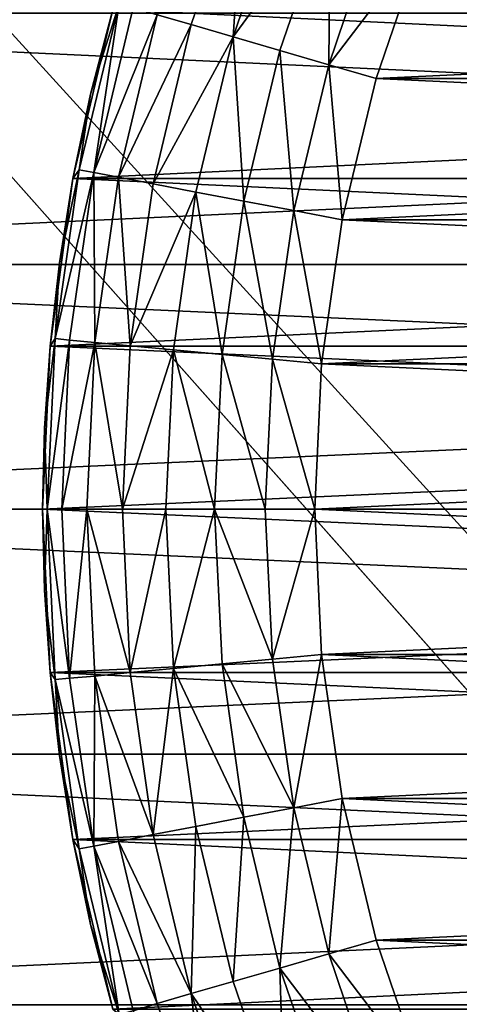
# Model space of a CAD drawing. Units: metres. Extents: x 0.74 to 2.58, y -1.26 to -0.29.
# Drawn here: x 0.8 to 0.81, y -0.5 to -0.49 of the extents above; entities that cross this region are included whole.
import ezdxf

# ---------------------------------------------------------------- set-up
doc = ezdxf.new("R2010")
doc.units = ezdxf.units.M
doc.header["$MEASUREMENT"] = 0
doc.layers.add('SKP_connectors_D3G', color=7, linetype='Continuous')
doc.layers.add('SKP_Default_D3G', color=7, linetype='Continuous')

# ---------------------------------------------------------------- blocks, each defined once
blk = doc.blocks.new('cc5bfec6-6def-4a69-bf7b-a1abf2469dda')
at = {"layer": 'SKP_Default_D3G', "color": 18, "true_color": 0x000000}
for points in [[(1.525532, 0.315191, 0.083), (1.465532, 0.375191, 0.083), (2.145532, 0.375191, 0.083)], [(1.525532, 0.315191, 0.083), (2.145532, 0.375191, 0.083), (1.532892, 0.313789, 0.083)], [(1.532892, 0.313789, 0.083), (2.145532, 0.375191, 0.083), (1.539673, 0.309336, 0.083)], [(1.539673, 0.309336, 0.083), (2.145532, 0.375191, 0.083), (1.544126, 0.302555, 0.083)], [(1.544126, 0.302555, 0.083), (2.145532, 0.375191, 0.083), (1.545532, 0.295191, 0.083)], [(1.545532, 0.295191, 0.083), (2.145532, 0.375191, 0.083), (1.705532, 0.315191, 0.083)], [(1.705532, 0.315191, 0.083), (2.145532, 0.375191, 0.083), (1.712892, 0.313789, 0.083)], [(1.712892, 0.313789, 0.083), (2.145532, 0.375191, 0.083), (1.719673, 0.309336, 0.083)], [(1.719673, 0.309336, 0.083), (2.145532, 0.375191, 0.083), (1.724126, 0.302555, 0.083)], [(1.724126, 0.302555, 0.083), (2.145532, 0.375191, 0.083), (1.725532, 0.295191, 0.083)], [(1.725532, 0.295191, 0.083), (2.145532, 0.375191, 0.083), (1.898169, 0.313789, 0.083)], [(1.898169, 0.313789, 0.083), (2.145532, 0.375191, 0.083), (1.905532, 0.315191, 0.083)], [(1.905532, 0.315191, 0.083), (2.145532, 0.375191, 0.083), (1.912892, 0.313789, 0.083)], [(1.912892, 0.313789, 0.083), (2.145532, 0.375191, 0.083), (1.919673, 0.309336, 0.083)], [(1.919673, 0.309336, 0.083), (2.145532, 0.375191, 0.083), (1.924126, 0.302555, 0.083)], [(1.924126, 0.302555, 0.083), (2.145532, 0.375191, 0.083), (1.925532, 0.295191, 0.083)], [(1.925532, 0.295191, 0.083), (2.145532, 0.375191, 0.083), (2.071388, 0.309336, 0.083)], [(2.071388, 0.309336, 0.083), (2.145532, 0.375191, 0.083), (2.078169, 0.313789, 0.083)], [(2.078169, 0.313789, 0.083), (2.145532, 0.375191, 0.083), (2.085532, 0.315191, 0.083)], [(2.145532, 0.235191, 0.662997), (1.465532, 0.355191, 0.662997), (1.465532, 0.235191, 0.662997)], [(1.465532, 0.355191, 0.662997), (2.145532, 0.235191, 0.662997), (1.805532, 0.355191, 0.662997)], [(1.805532, 0.355191, 0.662997), (2.145532, 0.235191, 0.662997), (2.145532, 0.355191, 0.662997)]]:
    blk.add_3dface(points, dxfattribs=at)
blk = doc.blocks.new('0c62652f-c5f5-472f-9d57-1331f97dec58')
at = {"layer": 'SKP_connectors_D3G', "color": 18, "true_color": 0x000000}
for points in [[(3.801975, -2.414604, 0.14771), (3.80467, -2.474483, 0.14771), (3.80467, -2.414483, 0.14771)], [(3.801975, -2.474362, 0.14571), (3.80467, -2.414483, 0.14571), (3.80467, -2.474483, 0.14571)], [(3.801975, -2.474362, 0.14571), (3.801975, -2.414604, 0.14571), (3.80467, -2.414483, 0.14571)], [(3.80467, -2.414483, 0.14771), (3.807365, -2.474362, 0.14771), (3.807365, -2.414604, 0.14771)], [(3.80467, -2.414483, 0.14771), (3.80467, -2.474483, 0.14771), (3.807365, -2.474362, 0.14771)], [(3.80467, -2.474483, 0.14571), (3.80467, -2.414483, 0.14571), (3.807365, -2.414604, 0.14571)], [(3.799213, -2.414983, 0.14771), (3.801975, -2.474362, 0.14771), (3.801975, -2.414604, 0.14771)], [(3.799213, -2.473983, 0.14571), (3.799213, -2.414983, 0.14571), (3.801975, -2.414604, 0.14571)], [(3.799213, -2.473983, 0.14571), (3.801975, -2.414604, 0.14571), (3.801975, -2.474362, 0.14571)], [(3.801975, -2.414604, 0.14771), (3.801975, -2.474362, 0.14771), (3.80467, -2.474483, 0.14771)], [(3.80467, -2.474483, 0.14571), (3.807365, -2.414604, 0.14571), (3.807365, -2.474362, 0.14571)], [(3.807365, -2.414604, 0.14771), (3.807365, -2.474362, 0.14771), (3.810131, -2.473983, 0.14771)], [(3.807365, -2.414604, 0.14771), (3.810131, -2.473983, 0.14771), (3.810131, -2.414983, 0.14771)], [(3.807365, -2.474362, 0.14571), (3.807365, -2.414604, 0.14571), (3.810131, -2.414983, 0.14571)], [(3.799213, -2.414983, 0.14771), (3.799213, -2.473983, 0.14771), (3.801975, -2.474362, 0.14771)], [(3.807365, -2.474362, 0.14571), (3.810131, -2.414983, 0.14571), (3.810131, -2.473983, 0.14571)], [(3.80467, -2.424534, 0.283256), (3.803779, -2.424503, 0.28271), (3.802795, -2.42462, 0.283256)], [(3.802795, -2.42462, 0.283256), (3.803779, -2.424503, 0.28271), (3.802873, -2.424565, 0.28271)], [(3.803779, -2.424503, 0.06671), (3.80467, -2.424534, 0.066164), (3.802795, -2.42462, 0.066164)], [(3.803779, -2.424503, 0.06671), (3.802795, -2.42462, 0.066164), (3.802873, -2.424565, 0.06671)], [(3.802811, -2.42478, 0.283814), (3.80467, -2.424534, 0.283256), (3.802795, -2.42462, 0.283256)], [(3.80467, -2.424534, 0.066164), (3.802811, -2.42478, 0.065606), (3.802795, -2.42462, 0.066164)], [(3.80467, -2.424534, 0.066164), (3.80467, -2.424694, 0.065606), (3.802811, -2.42478, 0.065606)], [(3.80467, -2.424694, 0.283814), (3.80467, -2.424534, 0.283256), (3.802811, -2.42478, 0.283814)], [(3.802873, -2.424565, 0.28071), (3.80467, -2.424483, 0.06871), (3.802873, -2.424565, 0.06871)], [(3.80467, -2.424483, 0.06871), (3.802873, -2.424565, 0.28071), (3.80467, -2.424483, 0.28071)], [(3.80467, -2.424483, 0.06871), (3.803779, -2.424503, 0.06671), (3.802873, -2.424565, 0.06871)], [(3.802873, -2.424565, 0.06871), (3.80467, -2.464483, 0.06871), (3.80467, -2.424483, 0.06871)], [(3.802873, -2.464401, 0.28071), (3.802873, -2.424565, 0.28071), (3.80467, -2.424483, 0.28071)], [(3.802873, -2.464401, 0.28071), (3.80467, -2.424483, 0.28071), (3.80467, -2.464483, 0.28071)], [(3.803779, -2.424503, 0.28271), (3.80467, -2.424483, 0.28071), (3.802873, -2.424565, 0.28071)], [(3.802873, -2.424565, 0.06871), (3.803779, -2.424503, 0.06671), (3.802873, -2.424565, 0.06671)], [(3.803779, -2.424503, 0.28271), (3.802873, -2.424565, 0.28071), (3.802873, -2.424565, 0.28271)], [(3.80467, -2.424534, 0.283256), (3.80467, -2.424483, 0.28271), (3.803779, -2.424503, 0.28271)], [(3.80467, -2.424483, 0.06671), (3.80467, -2.424534, 0.066164), (3.803779, -2.424503, 0.06671)], [(3.80467, -2.424483, 0.06871), (3.80467, -2.424483, 0.06671), (3.803779, -2.424503, 0.06671)], [(3.80467, -2.424483, 0.28271), (3.80467, -2.424483, 0.28071), (3.803779, -2.424503, 0.28271)], [(3.806467, -2.424565, 0.06871), (3.80467, -2.424483, 0.28071), (3.806467, -2.424565, 0.28071)], [(3.80467, -2.424483, 0.28071), (3.806467, -2.424565, 0.06871), (3.80467, -2.424483, 0.06871)], [(3.80467, -2.424534, 0.283256), (3.805564, -2.424503, 0.28271), (3.80467, -2.424483, 0.28271)], [(3.80467, -2.424483, 0.06871), (3.805564, -2.424503, 0.06671), (3.80467, -2.424483, 0.06671)], [(3.805564, -2.424503, 0.06671), (3.80467, -2.424534, 0.066164), (3.80467, -2.424483, 0.06671)], [(3.806467, -2.424565, 0.06871), (3.805564, -2.424503, 0.06671), (3.80467, -2.424483, 0.06871)], [(3.80467, -2.424483, 0.06871), (3.806467, -2.464401, 0.06871), (3.806467, -2.424565, 0.06871)], [(3.80467, -2.424483, 0.06871), (3.80467, -2.464483, 0.06871), (3.806467, -2.464401, 0.06871)], [(3.80467, -2.464483, 0.28071), (3.80467, -2.424483, 0.28071), (3.806467, -2.424565, 0.28071)], [(3.805564, -2.424503, 0.28271), (3.80467, -2.424483, 0.28071), (3.80467, -2.424483, 0.28271)], [(3.805564, -2.424503, 0.28271), (3.806467, -2.424565, 0.28071), (3.80467, -2.424483, 0.28071)], [(3.806549, -2.42462, 0.283256), (3.805564, -2.424503, 0.28271), (3.80467, -2.424534, 0.283256)], [(3.805564, -2.424503, 0.06671), (3.806549, -2.42462, 0.066164), (3.80467, -2.424534, 0.066164)], [(3.806533, -2.42478, 0.283814), (3.80467, -2.424534, 0.283256), (3.80467, -2.424694, 0.283814)], [(3.80467, -2.424534, 0.066164), (3.806533, -2.42478, 0.065606), (3.80467, -2.424694, 0.065606)], [(3.806549, -2.42462, 0.066164), (3.806533, -2.42478, 0.065606), (3.80467, -2.424534, 0.066164)], [(3.806533, -2.42478, 0.283814), (3.806549, -2.42462, 0.283256), (3.80467, -2.424534, 0.283256)], [(3.806549, -2.42462, 0.283256), (3.806467, -2.424565, 0.28271), (3.805564, -2.424503, 0.28271)], [(3.806467, -2.424565, 0.06671), (3.806549, -2.42462, 0.066164), (3.805564, -2.424503, 0.06671)], [(3.806467, -2.424565, 0.06871), (3.806467, -2.424565, 0.06671), (3.805564, -2.424503, 0.06671)], [(3.806467, -2.424565, 0.28271), (3.806467, -2.424565, 0.28071), (3.805564, -2.424503, 0.28271)], [(3.802795, -2.42462, 0.283256), (3.801959, -2.424667, 0.28271), (3.800932, -2.424885, 0.283256)], [(3.800963, -2.425046, 0.283814), (3.802795, -2.42462, 0.283256), (3.800932, -2.424885, 0.283256)], [(3.801959, -2.424667, 0.06671), (3.802795, -2.42462, 0.066164), (3.800932, -2.424885, 0.066164)], [(3.802795, -2.42462, 0.066164), (3.800963, -2.425046, 0.065606), (3.800932, -2.424885, 0.066164)], [(3.802795, -2.42462, 0.066164), (3.802811, -2.42478, 0.065606), (3.800963, -2.425046, 0.065606)], [(3.802811, -2.42478, 0.283814), (3.802795, -2.42462, 0.283256), (3.800963, -2.425046, 0.283814)], [(3.802873, -2.424565, 0.06871), (3.801033, -2.424815, 0.28071), (3.802873, -2.424565, 0.28071)], [(3.801033, -2.424815, 0.28071), (3.802873, -2.424565, 0.06871), (3.801033, -2.424815, 0.06871)], [(3.802873, -2.424565, 0.06871), (3.801959, -2.424667, 0.06671), (3.801033, -2.424815, 0.06871)], [(3.801033, -2.424815, 0.06871), (3.802873, -2.464401, 0.06871), (3.802873, -2.424565, 0.06871)], [(3.801033, -2.464151, 0.28071), (3.801033, -2.424815, 0.28071), (3.802873, -2.424565, 0.28071)], [(3.801033, -2.464151, 0.28071), (3.802873, -2.424565, 0.28071), (3.802873, -2.464401, 0.28071)], [(3.801959, -2.424667, 0.28271), (3.802873, -2.424565, 0.28071), (3.801033, -2.424815, 0.28071)], [(3.802795, -2.42462, 0.283256), (3.802873, -2.424565, 0.28271), (3.801959, -2.424667, 0.28271)], [(3.802873, -2.424565, 0.06671), (3.802795, -2.42462, 0.066164), (3.801959, -2.424667, 0.06671)], [(3.802873, -2.424565, 0.06871), (3.802873, -2.424565, 0.06671), (3.801959, -2.424667, 0.06671)], [(3.802873, -2.424565, 0.28271), (3.802873, -2.424565, 0.28071), (3.801959, -2.424667, 0.28271)], [(3.802873, -2.424565, 0.06871), (3.802873, -2.464401, 0.06871), (3.80467, -2.464483, 0.06871)], [(3.80467, -2.464483, 0.28071), (3.806467, -2.424565, 0.28071), (3.806467, -2.464401, 0.28071)], [(3.806467, -2.424565, 0.28071), (3.808311, -2.424815, 0.06871), (3.806467, -2.424565, 0.06871)], [(3.808311, -2.424815, 0.06871), (3.806467, -2.424565, 0.28071), (3.808311, -2.424815, 0.28071)], [(3.806549, -2.42462, 0.283256), (3.807385, -2.424667, 0.28271), (3.806467, -2.424565, 0.28271)], [(3.807385, -2.424667, 0.06671), (3.806549, -2.42462, 0.066164), (3.806467, -2.424565, 0.06671)], [(3.806467, -2.424565, 0.06871), (3.807385, -2.424667, 0.06671), (3.806467, -2.424565, 0.06671)], [(3.808311, -2.424815, 0.06871), (3.807385, -2.424667, 0.06671), (3.806467, -2.424565, 0.06871)], [(3.806467, -2.424565, 0.06871), (3.806467, -2.464401, 0.06871), (3.808311, -2.464151, 0.06871)], [(3.806467, -2.424565, 0.06871), (3.808311, -2.464151, 0.06871), (3.808311, -2.424815, 0.06871)], [(3.806467, -2.464401, 0.28071), (3.806467, -2.424565, 0.28071), (3.808311, -2.424815, 0.28071)], [(3.807385, -2.424667, 0.28271), (3.808311, -2.424815, 0.28071), (3.806467, -2.424565, 0.28071)], [(3.807385, -2.424667, 0.28271), (3.806467, -2.424565, 0.28071), (3.806467, -2.424565, 0.28271)], [(3.808377, -2.425046, 0.283814), (3.806549, -2.42462, 0.283256), (3.806533, -2.42478, 0.283814)], [(3.806549, -2.42462, 0.066164), (3.808377, -2.425046, 0.065606), (3.806533, -2.42478, 0.065606)], [(3.808408, -2.424885, 0.283256), (3.807385, -2.424667, 0.28271), (3.806549, -2.42462, 0.283256)], [(3.807385, -2.424667, 0.06671), (3.808408, -2.424885, 0.066164), (3.806549, -2.42462, 0.066164)], [(3.808408, -2.424885, 0.066164), (3.808377, -2.425046, 0.065606), (3.806549, -2.42462, 0.066164)], [(3.808377, -2.425046, 0.283814), (3.808408, -2.424885, 0.283256), (3.806549, -2.42462, 0.283256)], [(3.800932, -2.424885, 0.283256), (3.801959, -2.424667, 0.28271), (3.801033, -2.424815, 0.28271)], [(3.801959, -2.424667, 0.06671), (3.800932, -2.424885, 0.066164), (3.801033, -2.424815, 0.06671)], [(3.801033, -2.424815, 0.06871), (3.801959, -2.424667, 0.06671), (3.801033, -2.424815, 0.06671)], [(3.801959, -2.424667, 0.28271), (3.801033, -2.424815, 0.28071), (3.801033, -2.424815, 0.28271)], [(3.80467, -2.424694, 0.065606), (3.80467, -2.424971, 0.065068), (3.802811, -2.42478, 0.065606)], [(3.80467, -2.424971, 0.284352), (3.80467, -2.424694, 0.283814), (3.802811, -2.42478, 0.283814)], [(3.806506, -2.425057, 0.284352), (3.80467, -2.424694, 0.283814), (3.80467, -2.424971, 0.284352)], [(3.80467, -2.424694, 0.065606), (3.806506, -2.425057, 0.065068), (3.80467, -2.424971, 0.065068)], [(3.806533, -2.42478, 0.065606), (3.806506, -2.425057, 0.065068), (3.80467, -2.424694, 0.065606)], [(3.806506, -2.425057, 0.284352), (3.806533, -2.42478, 0.283814), (3.80467, -2.424694, 0.283814)], [(3.808408, -2.424885, 0.283256), (3.808311, -2.424815, 0.28271), (3.807385, -2.424667, 0.28271)], [(3.808311, -2.424815, 0.06871), (3.808311, -2.424815, 0.06671), (3.807385, -2.424667, 0.06671)], [(3.808311, -2.424815, 0.06671), (3.808408, -2.424885, 0.066164), (3.807385, -2.424667, 0.06671)], [(3.808311, -2.424815, 0.28271), (3.808311, -2.424815, 0.28071), (3.807385, -2.424667, 0.28271)], [(3.799166, -2.425256, 0.28071), (3.801033, -2.424815, 0.06871), (3.799166, -2.425256, 0.06871)], [(3.801033, -2.424815, 0.06871), (3.799166, -2.425256, 0.28071), (3.801033, -2.424815, 0.28071)], [(3.801033, -2.424815, 0.06871), (3.8001, -2.42501, 0.06671), (3.799166, -2.425256, 0.06871)], [(3.799166, -2.425256, 0.06871), (3.801033, -2.464151, 0.06871), (3.801033, -2.424815, 0.06871)], [(3.799166, -2.46371, 0.28071), (3.799166, -2.425256, 0.28071), (3.801033, -2.424815, 0.28071)], [(3.799166, -2.46371, 0.28071), (3.801033, -2.424815, 0.28071), (3.801033, -2.464151, 0.28071)], [(3.8001, -2.42501, 0.28271), (3.801033, -2.424815, 0.28071), (3.799166, -2.425256, 0.28071)], [(3.800932, -2.424885, 0.283256), (3.801033, -2.424815, 0.28271), (3.8001, -2.42501, 0.28271)], [(3.801033, -2.424815, 0.06871), (3.801033, -2.424815, 0.06671), (3.8001, -2.42501, 0.06671)], [(3.801033, -2.424815, 0.06671), (3.800932, -2.424885, 0.066164), (3.8001, -2.42501, 0.06671)], [(3.801033, -2.424815, 0.28271), (3.801033, -2.424815, 0.28071), (3.8001, -2.42501, 0.28271)], [(3.802811, -2.42478, 0.065606), (3.802834, -2.425057, 0.065068), (3.800963, -2.425046, 0.065606)], [(3.802834, -2.425057, 0.284352), (3.802811, -2.42478, 0.283814), (3.800963, -2.425046, 0.283814)], [(3.801033, -2.424815, 0.06871), (3.801033, -2.464151, 0.06871), (3.802873, -2.464401, 0.06871)], [(3.80467, -2.424971, 0.284352), (3.802811, -2.42478, 0.283814), (3.802834, -2.425057, 0.284352)], [(3.802811, -2.42478, 0.065606), (3.80467, -2.424971, 0.065068), (3.802834, -2.425057, 0.065068)], [(3.806467, -2.464401, 0.28071), (3.808311, -2.424815, 0.28071), (3.808311, -2.464151, 0.28071)], [(3.806506, -2.425057, 0.284352), (3.808377, -2.425046, 0.283814), (3.806533, -2.42478, 0.283814)], [(3.808377, -2.425046, 0.065606), (3.806506, -2.425057, 0.065068), (3.806533, -2.42478, 0.065606)], [(3.808311, -2.424815, 0.28071), (3.810174, -2.425256, 0.06871), (3.808311, -2.424815, 0.06871)], [(3.810174, -2.425256, 0.06871), (3.808311, -2.424815, 0.28071), (3.810174, -2.425256, 0.28071)], [(3.808408, -2.424885, 0.283256), (3.80924, -2.42501, 0.28271), (3.808311, -2.424815, 0.28271)], [(3.808311, -2.424815, 0.06871), (3.80924, -2.42501, 0.06671), (3.808311, -2.424815, 0.06671)], [(3.80924, -2.42501, 0.06671), (3.808408, -2.424885, 0.066164), (3.808311, -2.424815, 0.06671)], [(3.810174, -2.425256, 0.06871), (3.80924, -2.42501, 0.06671), (3.808311, -2.424815, 0.06871)], [(3.808311, -2.424815, 0.06871), (3.808311, -2.464151, 0.06871), (3.810174, -2.46371, 0.06871)], [(3.808311, -2.424815, 0.06871), (3.810174, -2.46371, 0.06871), (3.810174, -2.425256, 0.06871)], [(3.808311, -2.464151, 0.28071), (3.808311, -2.424815, 0.28071), (3.810174, -2.425256, 0.28071)], [(3.80924, -2.42501, 0.28271), (3.808311, -2.424815, 0.28071), (3.808311, -2.424815, 0.28271)], [(3.80924, -2.42501, 0.28271), (3.810174, -2.425256, 0.28071), (3.808311, -2.424815, 0.28071)], [(3.800932, -2.424885, 0.283256), (3.8001, -2.42501, 0.28271), (3.799107, -2.425327, 0.283256)], [(3.8001, -2.42501, 0.06671), (3.800932, -2.424885, 0.066164), (3.799107, -2.425327, 0.066164)], [(3.800932, -2.424885, 0.066164), (3.800963, -2.425046, 0.065606), (3.799107, -2.425327, 0.066164)], [(3.800963, -2.425046, 0.283814), (3.800932, -2.424885, 0.283256), (3.799107, -2.425327, 0.283256)], [(3.802873, -2.425448, 0.284831), (3.80467, -2.424971, 0.284352), (3.802834, -2.425057, 0.284352)], [(3.80467, -2.424971, 0.065068), (3.802873, -2.425448, 0.064589), (3.802834, -2.425057, 0.065068)], [(3.80467, -2.424971, 0.065068), (3.80467, -2.425362, 0.064589), (3.802873, -2.425448, 0.064589)], [(3.80467, -2.425362, 0.284831), (3.80467, -2.424971, 0.284352), (3.802873, -2.425448, 0.284831)], [(3.80467, -2.425362, 0.284831), (3.806506, -2.425057, 0.284352), (3.80467, -2.424971, 0.284352)], [(3.806506, -2.425057, 0.065068), (3.80467, -2.425362, 0.064589), (3.80467, -2.424971, 0.065068)], [(3.808377, -2.425046, 0.283814), (3.810236, -2.425327, 0.283256), (3.808408, -2.424885, 0.283256)], [(3.810236, -2.425327, 0.066164), (3.808377, -2.425046, 0.065606), (3.808408, -2.424885, 0.066164)], [(3.810236, -2.425327, 0.283256), (3.80924, -2.42501, 0.28271), (3.808408, -2.424885, 0.283256)], [(3.80924, -2.42501, 0.06671), (3.810236, -2.425327, 0.066164), (3.808408, -2.424885, 0.066164)], [(3.799107, -2.425327, 0.283256), (3.8001, -2.42501, 0.28271), (3.799166, -2.425256, 0.28271)], [(3.8001, -2.42501, 0.06671), (3.799107, -2.425327, 0.066164), (3.799166, -2.425256, 0.06671)], [(3.800963, -2.425046, 0.283814), (3.799107, -2.425327, 0.283256), (3.79915, -2.425479, 0.283814)], [(3.799107, -2.425327, 0.066164), (3.800963, -2.425046, 0.065606), (3.79915, -2.425479, 0.065606)], [(3.799228, -2.425745, 0.284352), (3.800963, -2.425046, 0.283814), (3.79915, -2.425479, 0.283814)], [(3.800963, -2.425046, 0.065606), (3.799228, -2.425745, 0.065068), (3.79915, -2.425479, 0.065606)], [(3.799166, -2.425256, 0.06871), (3.8001, -2.42501, 0.06671), (3.799166, -2.425256, 0.06671)], [(3.8001, -2.42501, 0.28271), (3.799166, -2.425256, 0.28071), (3.799166, -2.425256, 0.28271)], [(3.800963, -2.425046, 0.065606), (3.801014, -2.425319, 0.065068), (3.799228, -2.425745, 0.065068)], [(3.801014, -2.425319, 0.284352), (3.800963, -2.425046, 0.283814), (3.799228, -2.425745, 0.284352)], [(3.802834, -2.425057, 0.284352), (3.800963, -2.425046, 0.283814), (3.801014, -2.425319, 0.284352)], [(3.800963, -2.425046, 0.065606), (3.802834, -2.425057, 0.065068), (3.801014, -2.425319, 0.065068)], [(3.801088, -2.425702, 0.284831), (3.802834, -2.425057, 0.284352), (3.801014, -2.425319, 0.284352)], [(3.802834, -2.425057, 0.065068), (3.801088, -2.425702, 0.064589), (3.801014, -2.425319, 0.065068)], [(3.802834, -2.425057, 0.065068), (3.802873, -2.425448, 0.064589), (3.801088, -2.425702, 0.064589)], [(3.802873, -2.425448, 0.284831), (3.802834, -2.425057, 0.284352), (3.801088, -2.425702, 0.284831)], [(3.806506, -2.425057, 0.065068), (3.806471, -2.425448, 0.064589), (3.80467, -2.425362, 0.064589)], [(3.806471, -2.425448, 0.284831), (3.806506, -2.425057, 0.284352), (3.80467, -2.425362, 0.284831)], [(3.806471, -2.425448, 0.284831), (3.808326, -2.425319, 0.284352), (3.806506, -2.425057, 0.284352)], [(3.808326, -2.425319, 0.065068), (3.806471, -2.425448, 0.064589), (3.806506, -2.425057, 0.065068)], [(3.808377, -2.425046, 0.065606), (3.808326, -2.425319, 0.065068), (3.806506, -2.425057, 0.065068)], [(3.808326, -2.425319, 0.284352), (3.808377, -2.425046, 0.283814), (3.806506, -2.425057, 0.284352)], [(3.810115, -2.425745, 0.284352), (3.808377, -2.425046, 0.283814), (3.808326, -2.425319, 0.284352)], [(3.808377, -2.425046, 0.065606), (3.810115, -2.425745, 0.065068), (3.808326, -2.425319, 0.065068)], [(3.810236, -2.425327, 0.066164), (3.810193, -2.425479, 0.065606), (3.808377, -2.425046, 0.065606)], [(3.810193, -2.425479, 0.065606), (3.810115, -2.425745, 0.065068), (3.808377, -2.425046, 0.065606)], [(3.810193, -2.425479, 0.283814), (3.810236, -2.425327, 0.283256), (3.808377, -2.425046, 0.283814)], [(3.810115, -2.425745, 0.284352), (3.810193, -2.425479, 0.283814), (3.808377, -2.425046, 0.283814)], [(3.810236, -2.425327, 0.283256), (3.810174, -2.425256, 0.28271), (3.80924, -2.42501, 0.28271)], [(3.810174, -2.425256, 0.06671), (3.810236, -2.425327, 0.066164), (3.80924, -2.42501, 0.06671)], [(3.810174, -2.425256, 0.06871), (3.810174, -2.425256, 0.06671), (3.80924, -2.42501, 0.06671)], [(3.810174, -2.425256, 0.28271), (3.810174, -2.425256, 0.28071), (3.80924, -2.42501, 0.28271)], [(3.799166, -2.425256, 0.06871), (3.799166, -2.46371, 0.06871), (3.801033, -2.464151, 0.06871)], [(3.808311, -2.464151, 0.28071), (3.810174, -2.425256, 0.28071), (3.810174, -2.46371, 0.28071)], [(3.799338, -2.42612, 0.284831), (3.801014, -2.425319, 0.284352), (3.799228, -2.425745, 0.284352)], [(3.801014, -2.425319, 0.065068), (3.799338, -2.42612, 0.064589), (3.799228, -2.425745, 0.065068)], [(3.801014, -2.425319, 0.065068), (3.801088, -2.425702, 0.064589), (3.799338, -2.42612, 0.064589)], [(3.801088, -2.425702, 0.284831), (3.801014, -2.425319, 0.284352), (3.799338, -2.42612, 0.284831)], [(3.80467, -2.425842, 0.064199), (3.802873, -2.425448, 0.064589), (3.80467, -2.425362, 0.064589)], [(3.80467, -2.425362, 0.284831), (3.802873, -2.425448, 0.284831), (3.80467, -2.425842, 0.285221)], [(3.806424, -2.425924, 0.285221), (3.80467, -2.425362, 0.284831), (3.80467, -2.425842, 0.285221)], [(3.806424, -2.425924, 0.064199), (3.80467, -2.425842, 0.064199), (3.80467, -2.425362, 0.064589)], [(3.806471, -2.425448, 0.064589), (3.806424, -2.425924, 0.064199), (3.80467, -2.425362, 0.064589)], [(3.806471, -2.425448, 0.284831), (3.80467, -2.425362, 0.284831), (3.806424, -2.425924, 0.285221)], [(3.808326, -2.425319, 0.065068), (3.808252, -2.425702, 0.064589), (3.806471, -2.425448, 0.064589)], [(3.808252, -2.425702, 0.284831), (3.808326, -2.425319, 0.284352), (3.806471, -2.425448, 0.284831)], [(3.810006, -2.42612, 0.284831), (3.808326, -2.425319, 0.284352), (3.808252, -2.425702, 0.284831)], [(3.808326, -2.425319, 0.065068), (3.810006, -2.42612, 0.064589), (3.808252, -2.425702, 0.064589)], [(3.810115, -2.425745, 0.065068), (3.810006, -2.42612, 0.064589), (3.808326, -2.425319, 0.065068)], [(3.810006, -2.42612, 0.284831), (3.810115, -2.425745, 0.284352), (3.808326, -2.425319, 0.284352)], [(3.79915, -2.425479, 0.065606), (3.799228, -2.425745, 0.065068), (3.79749, -2.426342, 0.065068)], [(3.799228, -2.425745, 0.284352), (3.79915, -2.425479, 0.283814), (3.79749, -2.426342, 0.284352)], [(3.802916, -2.425924, 0.064199), (3.801088, -2.425702, 0.064589), (3.802873, -2.425448, 0.064589)], [(3.802916, -2.425924, 0.285221), (3.802873, -2.425448, 0.284831), (3.801088, -2.425702, 0.284831)], [(3.80467, -2.425842, 0.285221), (3.802873, -2.425448, 0.284831), (3.802916, -2.425924, 0.285221)], [(3.80467, -2.425842, 0.064199), (3.802916, -2.425924, 0.064199), (3.802873, -2.425448, 0.064589)], [(3.808162, -2.426171, 0.285221), (3.806471, -2.425448, 0.284831), (3.806424, -2.425924, 0.285221)], [(3.808162, -2.426171, 0.064199), (3.806424, -2.425924, 0.064199), (3.806471, -2.425448, 0.064589)], [(3.808252, -2.425702, 0.064589), (3.808162, -2.426171, 0.064199), (3.806471, -2.425448, 0.064589)], [(3.808252, -2.425702, 0.284831), (3.806471, -2.425448, 0.284831), (3.808162, -2.426171, 0.285221)], [(3.801178, -2.426171, 0.064199), (3.799338, -2.42612, 0.064589), (3.801088, -2.425702, 0.064589)], [(3.801178, -2.426171, 0.285221), (3.801088, -2.425702, 0.284831), (3.799338, -2.42612, 0.284831)], [(3.802916, -2.425924, 0.285221), (3.801088, -2.425702, 0.284831), (3.801178, -2.426171, 0.285221)], [(3.802916, -2.425924, 0.064199), (3.801178, -2.426171, 0.064199), (3.801088, -2.425702, 0.064589)], [(3.809873, -2.426581, 0.285221), (3.808252, -2.425702, 0.284831), (3.808162, -2.426171, 0.285221)], [(3.809873, -2.426581, 0.064199), (3.808162, -2.426171, 0.064199), (3.808252, -2.425702, 0.064589)], [(3.810006, -2.42612, 0.064589), (3.809873, -2.426581, 0.064199), (3.808252, -2.425702, 0.064589)], [(3.810006, -2.42612, 0.284831), (3.808252, -2.425702, 0.284831), (3.809873, -2.426581, 0.285221)], [(3.799228, -2.425745, 0.065068), (3.799338, -2.42612, 0.064589), (3.79749, -2.426342, 0.065068)], [(3.799338, -2.42612, 0.284831), (3.799228, -2.425745, 0.284352), (3.79749, -2.426342, 0.284352)], [(3.80467, -2.426378, 0.063921), (3.802916, -2.425924, 0.064199), (3.80467, -2.425842, 0.064199)], [(3.80467, -2.425842, 0.285221), (3.802916, -2.425924, 0.285221), (3.80467, -2.426378, 0.285499)], [(3.806424, -2.425924, 0.285221), (3.80467, -2.425842, 0.285221), (3.80467, -2.426378, 0.285499)], [(3.806424, -2.425924, 0.064199), (3.80467, -2.426378, 0.063921), (3.80467, -2.425842, 0.064199)], [(3.811709, -2.426702, 0.284831), (3.810115, -2.425745, 0.284352), (3.810006, -2.42612, 0.284831)], [(3.810115, -2.425745, 0.065068), (3.811709, -2.426702, 0.064589), (3.810006, -2.42612, 0.064589)], [(3.802916, -2.425924, 0.285221), (3.801178, -2.426171, 0.285221), (3.801279, -2.426698, 0.285499)], [(3.802916, -2.425924, 0.064199), (3.801279, -2.426698, 0.063921), (3.801178, -2.426171, 0.064199)], [(3.802967, -2.42646, 0.063921), (3.801279, -2.426698, 0.063921), (3.802916, -2.425924, 0.064199)], [(3.802967, -2.42646, 0.285499), (3.802916, -2.425924, 0.285221), (3.801279, -2.426698, 0.285499)], [(3.80467, -2.426378, 0.285499), (3.802916, -2.425924, 0.285221), (3.802967, -2.42646, 0.285499)], [(3.80467, -2.426378, 0.063921), (3.802967, -2.42646, 0.063921), (3.802916, -2.425924, 0.064199)], [(3.806424, -2.425924, 0.064199), (3.806373, -2.42646, 0.063921), (3.80467, -2.426378, 0.063921)], [(3.806424, -2.425924, 0.285221), (3.80467, -2.426378, 0.285499), (3.806373, -2.42646, 0.285499)], [(3.808162, -2.426171, 0.285221), (3.806424, -2.425924, 0.285221), (3.806373, -2.42646, 0.285499)], [(3.808162, -2.426171, 0.064199), (3.806373, -2.42646, 0.063921), (3.806424, -2.425924, 0.064199)], [(3.799338, -2.42612, 0.284831), (3.79749, -2.426342, 0.284352), (3.797631, -2.426702, 0.284831)], [(3.79749, -2.426342, 0.065068), (3.799338, -2.42612, 0.064589), (3.797631, -2.426702, 0.064589)], [(3.799338, -2.42612, 0.284831), (3.797631, -2.426702, 0.284831), (3.797811, -2.427151, 0.285221)], [(3.799338, -2.42612, 0.064589), (3.797811, -2.427151, 0.064199), (3.797631, -2.426702, 0.064589)], [(3.799471, -2.426581, 0.064199), (3.797811, -2.427151, 0.064199), (3.799338, -2.42612, 0.064589)], [(3.799471, -2.426581, 0.285221), (3.799338, -2.42612, 0.284831), (3.797811, -2.427151, 0.285221)], [(3.801178, -2.426171, 0.285221), (3.799338, -2.42612, 0.284831), (3.799471, -2.426581, 0.285221)], [(3.801178, -2.426171, 0.064199), (3.799471, -2.426581, 0.064199), (3.799338, -2.42612, 0.064589)], [(3.801279, -2.426698, 0.063921), (3.799471, -2.426581, 0.064199), (3.801178, -2.426171, 0.064199)], [(3.801279, -2.426698, 0.285499), (3.801178, -2.426171, 0.285221), (3.799471, -2.426581, 0.285221)], [(3.808162, -2.426171, 0.064199), (3.808064, -2.426698, 0.063921), (3.806373, -2.42646, 0.063921)], [(3.808162, -2.426171, 0.285221), (3.806373, -2.42646, 0.285499), (3.808064, -2.426698, 0.285499)], [(3.809873, -2.426581, 0.285221), (3.808162, -2.426171, 0.285221), (3.808064, -2.426698, 0.285499)], [(3.809873, -2.426581, 0.064199), (3.808064, -2.426698, 0.063921), (3.808162, -2.426171, 0.064199)], [(3.811709, -2.426702, 0.284831), (3.810006, -2.42612, 0.284831), (3.809873, -2.426581, 0.285221)], [(3.811709, -2.426702, 0.064589), (3.809873, -2.426581, 0.064199), (3.810006, -2.42612, 0.064589)], [(3.80467, -2.426378, 0.285499), (3.802967, -2.42646, 0.285499), (3.803021, -2.427014, 0.28566)], [(3.80467, -2.426378, 0.063921), (3.803021, -2.427014, 0.06376), (3.802967, -2.42646, 0.063921)], [(3.80467, -2.426936, 0.06376), (3.803021, -2.427014, 0.06376), (3.80467, -2.426378, 0.063921)], [(3.80467, -2.426378, 0.285499), (3.803021, -2.427014, 0.28566), (3.80467, -2.426936, 0.28566)], [(3.806373, -2.42646, 0.285499), (3.80467, -2.426378, 0.285499), (3.80467, -2.426936, 0.28566)], [(3.806373, -2.42646, 0.063921), (3.80467, -2.426936, 0.06376), (3.80467, -2.426378, 0.063921)], [(3.802967, -2.42646, 0.285499), (3.801279, -2.426698, 0.285499), (3.801385, -2.427249, 0.28566)], [(3.802967, -2.42646, 0.063921), (3.801385, -2.427249, 0.06376), (3.801279, -2.426698, 0.063921)], [(3.803021, -2.427014, 0.06376), (3.801385, -2.427249, 0.06376), (3.802967, -2.42646, 0.063921)], [(3.803021, -2.427014, 0.28566), (3.802967, -2.42646, 0.285499), (3.801385, -2.427249, 0.28566)], [(3.806373, -2.42646, 0.063921), (3.806322, -2.427014, 0.06376), (3.80467, -2.426936, 0.06376)], [(3.806373, -2.42646, 0.285499), (3.80467, -2.426936, 0.28566), (3.806322, -2.427014, 0.28566)], [(3.808064, -2.426698, 0.285499), (3.806373, -2.42646, 0.285499), (3.806322, -2.427014, 0.28566)], [(3.808064, -2.426698, 0.063921), (3.806322, -2.427014, 0.06376), (3.806373, -2.42646, 0.063921)], [(3.799619, -2.427096, 0.063921), (3.797811, -2.427151, 0.064199), (3.799471, -2.426581, 0.064199)], [(3.799619, -2.427096, 0.285499), (3.799471, -2.426581, 0.285221), (3.797811, -2.427151, 0.285221)], [(3.801279, -2.426698, 0.285499), (3.799471, -2.426581, 0.285221), (3.799619, -2.427096, 0.285499)], [(3.801279, -2.426698, 0.063921), (3.799619, -2.427096, 0.063921), (3.799471, -2.426581, 0.064199)], [(3.809873, -2.426581, 0.064199), (3.809721, -2.427096, 0.063921), (3.808064, -2.426698, 0.063921)], [(3.809873, -2.426581, 0.285221), (3.808064, -2.426698, 0.285499), (3.809721, -2.427096, 0.285499)], [(3.811334, -2.427651, 0.285499), (3.809873, -2.426581, 0.285221), (3.809721, -2.427096, 0.285499)], [(3.811334, -2.427651, 0.063921), (3.809721, -2.427096, 0.063921), (3.809873, -2.426581, 0.064199)], [(3.811709, -2.426702, 0.064589), (3.811533, -2.427151, 0.064199), (3.809873, -2.426581, 0.064199)], [(3.811533, -2.427151, 0.064199), (3.811334, -2.427651, 0.063921), (3.809873, -2.426581, 0.064199)], [(3.811709, -2.426702, 0.284831), (3.809873, -2.426581, 0.285221), (3.811533, -2.427151, 0.285221)], [(3.811533, -2.427151, 0.285221), (3.809873, -2.426581, 0.285221), (3.811334, -2.427651, 0.285499)], [(3.801385, -2.427249, 0.06376), (3.799619, -2.427096, 0.063921), (3.801279, -2.426698, 0.063921)], [(3.801385, -2.427249, 0.28566), (3.801279, -2.426698, 0.285499), (3.799619, -2.427096, 0.285499)], [(3.808064, -2.426698, 0.063921), (3.807959, -2.427249, 0.06376), (3.806322, -2.427014, 0.06376)], [(3.808064, -2.426698, 0.285499), (3.806322, -2.427014, 0.28566), (3.807959, -2.427249, 0.28566)], [(3.809721, -2.427096, 0.285499), (3.808064, -2.426698, 0.285499), (3.807959, -2.427249, 0.28566)], [(3.809721, -2.427096, 0.063921), (3.807959, -2.427249, 0.06376), (3.808064, -2.426698, 0.063921)], [(3.803072, -2.427557, 0.28571), (3.803021, -2.427014, 0.28566), (3.801385, -2.427249, 0.28566)], [(3.803072, -2.427557, 0.06371), (3.801385, -2.427249, 0.06376), (3.803021, -2.427014, 0.06376)], [(3.80467, -2.426936, 0.28566), (3.803021, -2.427014, 0.28566), (3.80467, -2.427483, 0.28571)], [(3.80467, -2.427483, 0.06371), (3.803021, -2.427014, 0.06376), (3.80467, -2.426936, 0.06376)], [(3.80467, -2.427483, 0.28571), (3.803021, -2.427014, 0.28566), (3.803072, -2.427557, 0.28571)], [(3.80467, -2.427483, 0.06371), (3.803072, -2.427557, 0.06371), (3.803021, -2.427014, 0.06376)], [(3.806322, -2.427014, 0.28566), (3.80467, -2.426936, 0.28566), (3.80467, -2.427483, 0.28571)], [(3.806322, -2.427014, 0.06376), (3.80467, -2.427483, 0.06371), (3.80467, -2.426936, 0.06376)], [(3.806322, -2.427014, 0.28566), (3.80467, -2.427483, 0.28571), (3.806271, -2.427557, 0.28571)], [(3.806322, -2.427014, 0.06376), (3.806271, -2.427557, 0.06371), (3.80467, -2.427483, 0.06371)], [(3.807959, -2.427249, 0.28566), (3.806322, -2.427014, 0.28566), (3.806271, -2.427557, 0.28571)], [(3.807959, -2.427249, 0.06376), (3.806271, -2.427557, 0.06371), (3.806322, -2.427014, 0.06376)], [(3.799619, -2.427096, 0.285499), (3.797811, -2.427151, 0.285221), (3.798006, -2.427651, 0.285499)], [(3.799619, -2.427096, 0.063921), (3.798006, -2.427651, 0.063921), (3.797811, -2.427151, 0.064199)], [(3.799619, -2.427096, 0.285499), (3.798006, -2.427651, 0.285499), (3.798213, -2.428167, 0.28566)], [(3.799619, -2.427096, 0.063921), (3.798213, -2.428167, 0.06376), (3.798006, -2.427651, 0.063921)], [(3.799775, -2.427635, 0.06376), (3.798213, -2.428167, 0.06376), (3.799619, -2.427096, 0.063921)], [(3.799775, -2.427635, 0.28566), (3.799619, -2.427096, 0.285499), (3.798213, -2.428167, 0.28566)], [(3.801385, -2.427249, 0.28566), (3.799619, -2.427096, 0.285499), (3.799775, -2.427635, 0.28566)], [(3.801385, -2.427249, 0.06376), (3.799775, -2.427635, 0.06376), (3.799619, -2.427096, 0.063921)], [(3.809721, -2.427096, 0.063921), (3.809564, -2.427635, 0.06376), (3.807959, -2.427249, 0.06376)], [(3.809721, -2.427096, 0.285499), (3.807959, -2.427249, 0.28566), (3.809564, -2.427635, 0.28566)], [(3.811334, -2.427651, 0.285499), (3.809721, -2.427096, 0.285499), (3.809564, -2.427635, 0.28566)], [(3.811334, -2.427651, 0.063921), (3.809564, -2.427635, 0.06376), (3.809721, -2.427096, 0.063921)], [(3.801486, -2.427784, 0.28571), (3.801385, -2.427249, 0.28566), (3.799775, -2.427635, 0.28566)], [(3.801486, -2.427784, 0.06371), (3.799775, -2.427635, 0.06376), (3.801385, -2.427249, 0.06376)], [(3.803072, -2.427557, 0.28571), (3.801385, -2.427249, 0.28566), (3.801486, -2.427784, 0.28571)], [(3.803072, -2.427557, 0.06371), (3.801486, -2.427784, 0.06371), (3.801385, -2.427249, 0.06376)], [(3.807959, -2.427249, 0.28566), (3.806271, -2.427557, 0.28571), (3.807857, -2.427784, 0.28571)], [(3.807959, -2.427249, 0.06376), (3.807857, -2.427784, 0.06371), (3.806271, -2.427557, 0.06371)], [(3.809564, -2.427635, 0.28566), (3.807959, -2.427249, 0.28566), (3.807857, -2.427784, 0.28571)], [(3.809564, -2.427635, 0.06376), (3.807857, -2.427784, 0.06371), (3.807959, -2.427249, 0.06376)], [(3.801486, -2.461182, 0.06371), (3.803072, -2.427557, 0.06371), (3.803072, -2.461409, 0.06371)], [(3.801486, -2.461182, 0.06371), (3.801486, -2.427784, 0.06371), (3.803072, -2.427557, 0.06371)], [(3.801486, -2.427784, 0.28571), (3.803072, -2.461409, 0.28571), (3.803072, -2.427557, 0.28571)], [(3.803072, -2.461409, 0.06371), (3.80467, -2.427483, 0.06371), (3.80467, -2.461483, 0.06371)], [(3.803072, -2.461409, 0.06371), (3.803072, -2.427557, 0.06371), (3.80467, -2.427483, 0.06371)], [(3.803072, -2.427557, 0.28571), (3.80467, -2.461483, 0.28571), (3.80467, -2.427483, 0.28571)], [(3.803072, -2.427557, 0.28571), (3.803072, -2.461409, 0.28571), (3.80467, -2.461483, 0.28571)], [(3.80467, -2.461483, 0.06371), (3.80467, -2.427483, 0.06371), (3.806271, -2.427557, 0.06371)], [(3.80467, -2.427483, 0.28571), (3.806271, -2.461409, 0.28571), (3.806271, -2.427557, 0.28571)], [(3.80467, -2.427483, 0.28571), (3.80467, -2.461483, 0.28571), (3.806271, -2.461409, 0.28571)], [(3.80467, -2.461483, 0.06371), (3.806271, -2.427557, 0.06371), (3.806271, -2.461409, 0.06371)], [(3.806271, -2.461409, 0.06371), (3.806271, -2.427557, 0.06371), (3.807857, -2.427784, 0.06371)], [(3.806271, -2.427557, 0.28571), (3.806271, -2.461409, 0.28571), (3.807857, -2.461182, 0.28571)], [(3.806271, -2.427557, 0.28571), (3.807857, -2.461182, 0.28571), (3.807857, -2.427784, 0.28571)], [(3.799775, -2.427635, 0.28566), (3.798213, -2.428167, 0.28566), (3.798412, -2.428674, 0.28571)], [(3.799775, -2.427635, 0.06376), (3.798412, -2.428674, 0.06371), (3.798213, -2.428167, 0.06376)], [(3.799928, -2.428159, 0.28571), (3.799775, -2.427635, 0.28566), (3.798412, -2.428674, 0.28571)], [(3.799928, -2.428159, 0.06371), (3.798412, -2.428674, 0.06371), (3.799775, -2.427635, 0.06376)], [(3.801486, -2.427784, 0.28571), (3.799775, -2.427635, 0.28566), (3.799928, -2.428159, 0.28571)], [(3.801486, -2.427784, 0.06371), (3.799928, -2.428159, 0.06371), (3.799775, -2.427635, 0.06376)], [(3.809564, -2.427635, 0.28566), (3.807857, -2.427784, 0.28571), (3.809412, -2.428159, 0.28571)], [(3.809564, -2.427635, 0.06376), (3.809412, -2.428159, 0.06371), (3.807857, -2.427784, 0.06371)], [(3.810928, -2.428674, 0.28571), (3.809564, -2.427635, 0.28566), (3.809412, -2.428159, 0.28571)], [(3.810928, -2.428674, 0.06371), (3.809412, -2.428159, 0.06371), (3.809564, -2.427635, 0.06376)], [(3.811131, -2.428167, 0.28566), (3.809564, -2.427635, 0.28566), (3.810928, -2.428674, 0.28571)], [(3.811334, -2.427651, 0.063921), (3.811131, -2.428167, 0.06376), (3.809564, -2.427635, 0.06376)], [(3.811131, -2.428167, 0.06376), (3.810928, -2.428674, 0.06371), (3.809564, -2.427635, 0.06376)], [(3.811334, -2.427651, 0.285499), (3.809564, -2.427635, 0.28566), (3.811131, -2.428167, 0.28566)], [(3.799928, -2.460807, 0.06371), (3.799928, -2.428159, 0.06371), (3.801486, -2.427784, 0.06371)], [(3.799928, -2.460807, 0.06371), (3.801486, -2.427784, 0.06371), (3.801486, -2.461182, 0.06371)], [(3.799928, -2.428159, 0.28571), (3.801486, -2.461182, 0.28571), (3.801486, -2.427784, 0.28571)], [(3.801486, -2.427784, 0.28571), (3.801486, -2.461182, 0.28571), (3.803072, -2.461409, 0.28571)], [(3.806271, -2.461409, 0.06371), (3.807857, -2.427784, 0.06371), (3.807857, -2.461182, 0.06371)], [(3.807857, -2.461182, 0.06371), (3.807857, -2.427784, 0.06371), (3.809412, -2.428159, 0.06371)], [(3.807857, -2.427784, 0.28571), (3.807857, -2.461182, 0.28571), (3.809412, -2.460807, 0.28571)], [(3.807857, -2.427784, 0.28571), (3.809412, -2.460807, 0.28571), (3.809412, -2.428159, 0.28571)], [(3.798412, -2.460292, 0.06371), (3.798412, -2.428674, 0.06371), (3.799928, -2.428159, 0.06371)], [(3.798412, -2.460292, 0.06371), (3.799928, -2.428159, 0.06371), (3.799928, -2.460807, 0.06371)], [(3.798412, -2.428674, 0.28571), (3.799928, -2.460807, 0.28571), (3.799928, -2.428159, 0.28571)], [(3.799928, -2.428159, 0.28571), (3.799928, -2.460807, 0.28571), (3.801486, -2.461182, 0.28571)], [(3.807857, -2.461182, 0.06371), (3.809412, -2.428159, 0.06371), (3.809412, -2.460807, 0.06371)], [(3.809412, -2.460807, 0.06371), (3.809412, -2.428159, 0.06371), (3.810928, -2.428674, 0.06371)], [(3.809412, -2.428159, 0.28571), (3.810928, -2.460292, 0.28571), (3.810928, -2.428674, 0.28571)], [(3.809412, -2.428159, 0.28571), (3.809412, -2.460807, 0.28571), (3.810928, -2.460292, 0.28571)], [(3.798412, -2.428674, 0.28571), (3.798412, -2.460292, 0.28571), (3.799928, -2.460807, 0.28571)], [(3.809412, -2.460807, 0.06371), (3.810928, -2.428674, 0.06371), (3.810928, -2.460292, 0.06371)]]:
    blk.add_3dface(points, dxfattribs=at)

msp = doc.modelspace()

# ---------------------------------------------------------------- block references
for name, p, rotation in [('cc5bfec6-6def-4a69-bf7b-a1abf2469dda', (1.122262, -2.571869), 90.00000000000001), ('0c62652f-c5f5-472f-9d57-1331f97dec58', (-1.622114, -4.296541, -0.06376), 89.9999999999999)]:
    msp.add_blockref(name, p, dxfattribs=dict(rotation=rotation))

doc.saveas('drawing.dxf')
